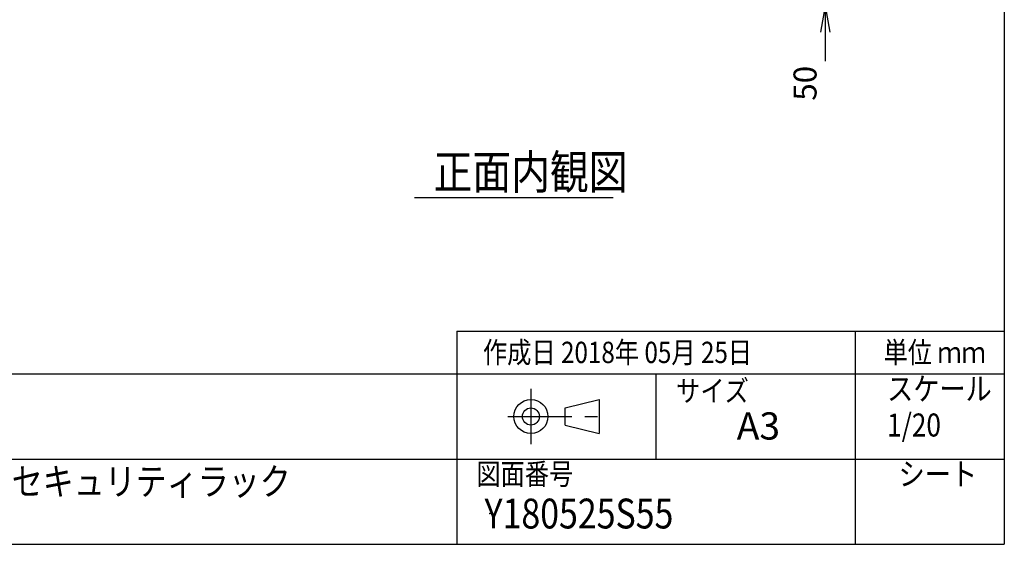
# Model space of a CAD drawing. Units: millimetres. Extents: x 0 to 398, y 1 to 284.
# Drawn here: x 282 to 398, y 5 to 67 of the extents above; entities that cross this region are included whole.
import ezdxf

# ---------------------------------------------------------------- set-up
doc = ezdxf.new("R2010")
doc.units = ezdxf.units.MM
doc.linetypes.add('CENTER', pattern=[12, 7.5, -1.5, 1.5, -1.5])
doc.styles.get("Standard").update_dxf_attribs({"font": 'ROMANS', "bigfont": 'EXTFONT'})
doc.dimstyles.new('ISO-25', dxfattribs={"dimtxt": 2.5, "dimasz": 2.5, "dimexe": 1.25, "dimexo": 0.625, "dimtad": 1, "dimtxsty": 'Standard', "dimcen": 2.5, "dimadec": 0, "dimazin": 0, "dimtfac": 1, "dimtmove": 0, "dimatfit": 3, "dimfxl": 1, "dimarcsym": 0})

# ---------------------------------------------------------------- blocks, each defined once
blk = doc.blocks.new('*D33')
at = {"color": 7, "linetype": 'Continuous'}
for p, q in [((376.99, 77.04), (376.99, 61.84)), ((376.99, 70.69), (376.44, 73.81)), ((376.99, 70.69), (377.54, 73.81)), ((361.24, 70.69), (378.61, 70.69)), ((362.99, 68.19), (378.61, 68.19)), ((376.99, 68.19), (376.44, 65.08)), ((376.99, 68.19), (377.54, 65.08)), ((376.99, 68.19), (376.99, 61.68))]:
    blk.add_line(p, q, dxfattribs=at)
at = {"layer": 'Defpoints', "color": 0}
for p in [(358.7, 70.69), (360.45, 68.19), (376.99, 68.19)]:
    blk.add_point(p, dxfattribs=at)
at = {"color": 0, "insert": (374.97, 59.1), "char_height": 2.7, "attachment_point": 5, "rotation": 90}
blk.add_mtext('50', dxfattribs=at)
blk = doc.blocks.new('_OPEN')
at = {"color": 0, "linetype": 'ByBlock', "lineweight": -2}
for p, q in [((-1, 0.166667), (0, 0)), ((-1, -0.166667), (0, 0)), ((0, 0), (-1, 0))]:
    blk.add_line(p, q, dxfattribs=at)

msp = doc.modelspace()

# ---------------------------------------------------------------- linework, layer by layer
at = {"color": 7, "linetype": 'Continuous'}
for p, q in [((398, 279), (398, 5)), ((328.81, 45.69), (352.1, 45.69)), ((333.75, 30), (333.75, 5)), ((333.75, 30), (398, 30)), ((380.5, 30), (380.5, 5)), ((82.25, 25), (398, 25)), ((357.13, 25), (357.13, 15)), ((346.46, 21), (350.46, 22)), ((350.46, 22), (350.46, 18)), ((346.46, 19), (346.46, 21)), ((346.46, 19), (350.46, 18)), ((243.5, 15), (398, 15)), ((5, 5), (398, 5))]:
    msp.add_line(p, q, dxfattribs=at)
at = {"color": 7, "linetype": 'CENTER'}
for p, q in [((342.46, 23.23), (342.46, 16.77)), ((339.77, 20), (351.11, 20))]:
    msp.add_line(p, q, dxfattribs=at)
at = {"color": 7, "linetype": 'Continuous'}
for radius in [2, 1]:
    msp.add_circle((342.46, 20), radius, dxfattribs=at)
at = {"color": 7}
msp.add_point((337.64, 8.61), dxfattribs=at)

# ---------------------------------------------------------------- texts
at = {"color": 7, "attachment_point": 7}
for s, insert, char_height in [('{\\W0.833333;正面内観図}', (331.05, 46.69), 4), ('{\\W0.833333;作成日 2018年 05月 25日}', (336.83, 26.27), 2.5), ('{\\W0.833333;単位 ｍｍ}', (383.83, 26.27), 2.5), ('{\\W0.833333;サイズ}', (359.5, 21.76), 2.5), ('{\\W0.833333;スケール}', (384.25, 21.9), 2.7), ('{\\W1;A3}', (366.61, 17.29), 3.2), ('{\\W0.833333;1/20}', (384.25, 17.65), 2.7), ('{\\W0.833333;指紋・カード認証セキュリティラック}', (252.44, 10.77), 3.2), ('{\\W0.833333;図面番号}', (336.06, 12), 2.5), ('{\\W0.833333;シート}', (385.6, 11.9), 2.7), ('{\\W0.833333;Y180525S55}', (337.02, 6.86), 3.5)]:
    msp.add_mtext(s, dxfattribs=dict(at, insert=insert, char_height=char_height))

# ---------------------------------------------------------------- dimensions: what is measured, and where the dimension line sits
at = {"color": 7}
dim = msp.add_linear_dim(base=(376.99, 68.19), p1=(358.7, 70.69), p2=(360.45, 68.19), angle=90, text='50', dimstyle='ISO-25', override={"dimtxt": 2.7, "dimasz": 3.114, "dimexe": 1.62, "dimexo": 2.54, "dimgap": 0.675, "dimtad": 1, "dimtih": 0, "dimtoh": 0, "dimdec": 0, "dimdsep": 46, "dimblk1": 'OPEN', "dimblk2": 'OPEN', "dimsah": 1, "dimse1": 0, "dimse2": 0, "dimtmove": 0}, dxfattribs=at)
dim.commit()
dim.dimension.update_dxf_attribs({"geometry": '*D33', "text_midpoint": (376.99, 59.1), "dimtype": 160})

doc.saveas('drawing.dxf')
